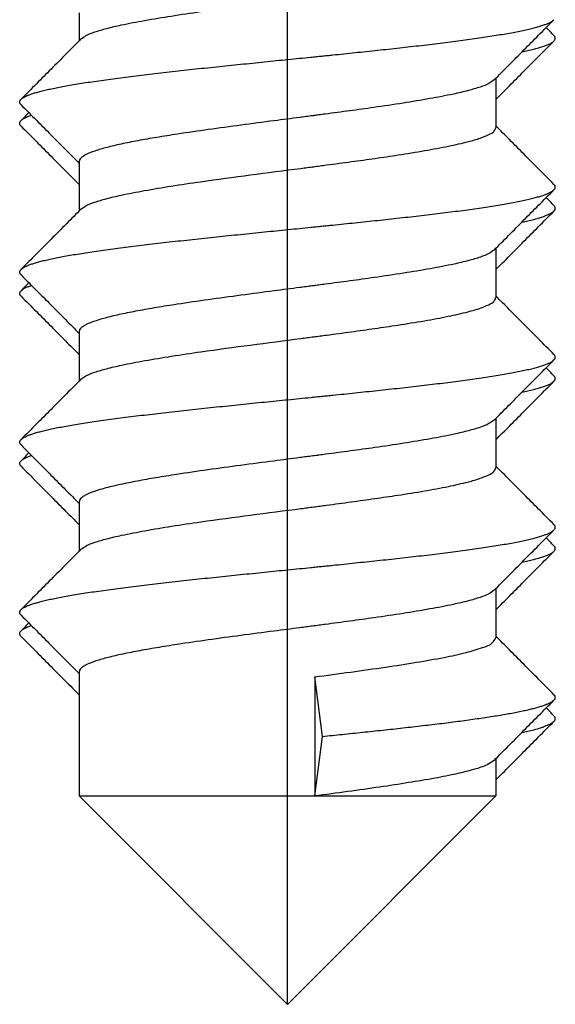
# Model space of a CAD drawing. Units: inches. Extents: x -1658 to -1272, y -1068 to -541.
# Drawn here: x -1385 to -1379, y -609 to -598 of the extents above; entities that cross this region are included whole.
import ezdxf

# ---------------------------------------------------------------- set-up
doc = ezdxf.new("R2010")
doc.units = ezdxf.units.IN
doc.linetypes.add('DOT_CENTER', pattern=[14, 12, -1, 0, -1])
doc.layers.add('1', color=7, linetype='Continuous')

# ---------------------------------------------------------------- blocks, each defined once
blk = doc.blocks.new('Blechtreibschraube-6-3x19_6__14', base_point=(-1387.851, -609.095))
at = {"color": 7, "linetype": 'Continuous'}
for p, q in [((-1384.301, -597.436), (-1384.301, -597.766)), ((-1379.401, -598.207), (-1379.401, -598.436)), ((-1379.401, -598.436), (-1379.401, -598.766)), ((-1379.401, -598.766), (-1379.401, -598.786)), ((-1384.301, -599.186), (-1384.301, -599.436)), ((-1384.301, -599.436), (-1384.301, -599.766)), ((-1379.401, -600.207), (-1379.401, -600.436)), ((-1379.401, -600.436), (-1379.401, -600.786)), ((-1384.301, -601.186), (-1384.301, -601.436)), ((-1384.301, -601.436), (-1384.301, -601.766)), ((-1379.401, -602.207), (-1379.401, -602.436)), ((-1379.401, -602.436), (-1379.401, -602.766)), ((-1379.401, -602.766), (-1379.401, -602.786)), ((-1384.301, -603.186), (-1384.301, -603.436)), ((-1384.301, -603.436), (-1384.301, -603.766)), ((-1379.401, -604.207), (-1379.401, -604.436)), ((-1379.401, -604.436), (-1379.401, -604.766)), ((-1379.401, -604.766), (-1379.401, -604.786)), ((-1384.301, -605.186), (-1384.301, -605.436)), ((-1381.531, -605.245), (-1381.531, -606.645)), ((-1381.44, -605.945), (-1381.531, -605.245)), ((-1384.301, -605.436), (-1384.301, -606.645)), ((-1381.531, -606.645), (-1381.44, -605.945)), ((-1379.401, -606.207), (-1379.401, -606.436)), ((-1379.401, -606.436), (-1379.401, -606.645)), ((-1381.851, -609.095), (-1384.301, -606.645)), ((-1384.301, -606.645), (-1381.531, -606.645)), ((-1381.851, -609.095), (-1379.401, -606.645)), ((-1381.531, -606.645), (-1379.907, -606.645)), ((-1379.907, -606.645), (-1379.401, -606.645))]:
    blk.add_line(p, q, dxfattribs=at)
for points, knots in [([(-1384.28, -597.745), (-1384.261, -597.731), (-1384.212, -597.695), (-1384.108, -597.658), (-1383.97, -597.617), (-1383.774, -597.572), (-1383.52, -597.524), (-1383.209, -597.472), (-1382.794, -597.411), (-1382.285, -597.342), (-1381.866, -597.288), (-1381.617, -597.256), (-1381.554, -597.248), (-1381.504, -597.241), (-1381.467, -597.236), (-1381.43, -597.231), (-1381.356, -597.221), (-1381.245, -597.207), (-1381.054, -597.181), (-1380.822, -597.149), (-1380.534, -597.106), (-1380.245, -597.06), (-1379.968, -597.009), (-1379.751, -596.96), (-1379.592, -596.915), (-1379.493, -596.874), (-1379.421, -596.839), (-1379.406, -596.8), (-1379.401, -596.786)], [0, 0, 0, 0, 0.071765, 0.182724, 0.326397, 0.505836, 0.784056, 1.102474, 1.451306, 2.04215, 2.643449, 2.719479, 2.795017, 2.832807, 2.870516, 2.908176, 2.945823, 3.094871, 3.242993, 3.525051, 3.796879, 4.116794, 4.402003, 4.642157, 4.786111, 4.893861, 4.968024, 5.012869, 5.012869, 5.012869, 5.012869]), ([(-1384.985, -598.454), (-1384.984, -598.453), (-1384.981, -598.451), (-1384.978, -598.447), (-1384.974, -598.444), (-1384.967, -598.44), (-1384.959, -598.434), (-1384.943, -598.425), (-1384.919, -598.413), (-1384.886, -598.4), (-1384.846, -598.386), (-1384.8, -598.372), (-1384.748, -598.358), (-1384.689, -598.343), (-1384.623, -598.329), (-1384.551, -598.314), (-1384.472, -598.299), (-1384.387, -598.284), (-1384.296, -598.269), (-1384.199, -598.254), (-1384.095, -598.239), (-1383.987, -598.223), (-1383.873, -598.208), (-1383.754, -598.193), (-1383.631, -598.177), (-1383.504, -598.162), (-1383.373, -598.147), (-1383.24, -598.131), (-1383.104, -598.116), (-1382.919, -598.096), (-1382.685, -598.071), (-1382.45, -598.047), (-1382.262, -598.028), (-1382.122, -598.013), (-1381.983, -597.999), (-1381.846, -597.986), (-1381.711, -597.972), (-1381.6, -597.961), (-1381.512, -597.952), (-1381.447, -597.945), (-1381.382, -597.939), (-1381.296, -597.93), (-1381.187, -597.919), (-1381.056, -597.905), (-1380.924, -597.891), (-1380.749, -597.873), (-1380.532, -597.849), (-1380.317, -597.825), (-1380.148, -597.805), (-1380.026, -597.79), (-1379.907, -597.775), (-1379.791, -597.76), (-1379.679, -597.744), (-1379.572, -597.729), (-1379.471, -597.714), (-1379.374, -597.698), (-1379.283, -597.683), (-1379.198, -597.668), (-1379.12, -597.652), (-1379.048, -597.637), (-1378.983, -597.622), (-1378.924, -597.607), (-1378.873, -597.592), (-1378.828, -597.577), (-1378.791, -597.563), (-1378.76, -597.548), (-1378.735, -597.534), (-1378.722, -597.523), (-1378.717, -597.518)], [0, 0, 0, 0, 0.004789, 0.009808, 0.015063, 0.020585, 0.032521, 0.045707, 0.076054, 0.112017, 0.153887, 0.201885, 0.256174, 0.316865, 0.384019, 0.457645, 0.537703, 0.624103, 0.716704, 0.815315, 0.919698, 1.029568, 1.144595, 1.264411, 1.388612, 1.516761, 1.648398, 1.78304, 1.920191, 2.059347, 2.341652, 2.625982, 2.767719, 2.90858, 3.048152, 3.186052, 3.321928, 3.45546, 3.521256, 3.586361, 3.651179, 3.716332, 3.847503, 3.979533, 4.112046, 4.244642, 4.508364, 4.767075, 4.893365, 5.016965, 5.137393, 5.254179, 5.366862, 5.475007, 5.578201, 5.676067, 5.768262, 5.854487, 5.934487, 6.00806, 6.075053, 6.135375, 6.188992, 6.235937, 6.276318, 6.310336, 6.338317, 6.360784, 6.360784, 6.360784, 6.360784]), ([(-1379.421, -598.227), (-1379.364, -598.17), (-1379.247, -598.052), (-1379.073, -597.876), (-1378.895, -597.697), (-1378.777, -597.579), (-1378.717, -597.518)], [0, 0, 0, 0, 0.2416704, 0.4997428, 0.7423378, 0.9994858, 0.9994858, 0.9994858, 0.9994858]), ([(-1384.28, -597.745), (-1384.337, -597.802), (-1384.454, -597.921), (-1384.629, -598.096), (-1384.807, -598.275), (-1384.924, -598.393), (-1384.985, -598.454)], [0, 0, 0, 0, 0.2416603, 0.4997784, 0.7423708, 0.9995569, 0.9995569, 0.9995569, 0.9995569]), ([(-1379.421, -598.227), (-1379.441, -598.241), (-1379.49, -598.278), (-1379.595, -598.314), (-1379.734, -598.356), (-1379.932, -598.401), (-1380.188, -598.45), (-1380.5, -598.501), (-1380.814, -598.548), (-1381.12, -598.59), (-1381.324, -598.617), (-1381.446, -598.633), (-1381.481, -598.638), (-1381.518, -598.643), (-1381.567, -598.649), (-1381.632, -598.658), (-1381.732, -598.671), (-1381.857, -598.687), (-1382.088, -598.717), (-1382.397, -598.757), (-1382.776, -598.809), (-1383.106, -598.857), (-1383.382, -598.901), (-1383.603, -598.939), (-1383.799, -598.978), (-1383.969, -599.017), (-1384.106, -599.057), (-1384.199, -599.092), (-1384.253, -599.122), (-1384.279, -599.143), (-1384.297, -599.163), (-1384.3, -599.179), (-1384.301, -599.186)], [0, 0, 0, 0, 0.072938, 0.183173, 0.329618, 0.509482, 0.791411, 1.111113, 1.457213, 1.744612, 2.037616, 2.075002, 2.112391, 2.143969, 2.187323, 2.262552, 2.338255, 2.489986, 2.642742, 3.036297, 3.422934, 3.791201, 4.037193, 4.262346, 4.46324, 4.636545, 4.784097, 4.892571, 4.935151, 4.967114, 4.992663, 5.014135, 5.014135, 5.014135, 5.014135]), ([(-1384.985, -598.518), (-1384.987, -598.515), (-1384.992, -598.51), (-1384.997, -598.502), (-1385, -598.494), (-1385.001, -598.486), (-1385, -598.477), (-1384.997, -598.469), (-1384.992, -598.461), (-1384.987, -598.457), (-1384.985, -598.454)], [0, 0, 0, 0, 0.01086941, 0.0204236, 0.02901156, 0.03707452, 0.04510419, 0.05356215, 0.06281243, 0.07310449, 0.07310449, 0.07310449, 0.07310449]), ([(-1384.985, -598.518), (-1384.925, -598.579), (-1384.807, -598.697), (-1384.633, -598.872), (-1384.465, -599.041), (-1384.354, -599.153), (-1384.301, -599.207)], [0, 0, 0, 0, 0.2571486, 0.499743, 0.7424287, 0.9706221, 0.9706221, 0.9706221, 0.9706221]), ([(-1384.28, -599.745), (-1384.261, -599.731), (-1384.212, -599.695), (-1384.109, -599.659), (-1383.972, -599.618), (-1383.776, -599.573), (-1383.522, -599.524), (-1383.209, -599.472), (-1382.794, -599.411), (-1382.285, -599.342), (-1381.866, -599.288), (-1381.618, -599.256), (-1381.555, -599.248), (-1381.505, -599.241), (-1381.467, -599.236), (-1381.43, -599.231), (-1381.356, -599.221), (-1381.245, -599.207), (-1381.054, -599.181), (-1380.822, -599.149), (-1380.535, -599.107), (-1380.247, -599.06), (-1379.97, -599.009), (-1379.753, -598.961), (-1379.594, -598.916), (-1379.494, -598.875), (-1379.421, -598.839), (-1379.406, -598.801), (-1379.401, -598.786)], [0, 0, 0, 0, 0.071294, 0.181362, 0.324343, 0.503006, 0.782173, 1.101994, 1.452546, 2.042268, 2.642395, 2.718728, 2.794565, 2.832529, 2.87041, 2.908186, 2.945949, 3.094877, 3.242882, 3.524476, 3.795883, 4.114641, 4.399061, 4.638909, 4.78404, 4.892732, 4.967679, 5.012854, 5.012854, 5.012854, 5.012854]), ([(-1378.717, -599.454), (-1378.777, -599.393), (-1378.895, -599.275), (-1379.069, -599.1), (-1379.237, -598.931), (-1379.347, -598.82), (-1379.401, -598.766)], [0, 0, 0, 0, 0.2571863, 0.4997785, 0.7424368, 0.9705621, 0.9705621, 0.9705621, 0.9705621]), ([(-1384.985, -600.454), (-1384.984, -600.453), (-1384.981, -600.451), (-1384.978, -600.447), (-1384.974, -600.444), (-1384.967, -600.44), (-1384.959, -600.434), (-1384.943, -600.425), (-1384.919, -600.413), (-1384.886, -600.4), (-1384.846, -600.386), (-1384.8, -600.372), (-1384.748, -600.358), (-1384.689, -600.343), (-1384.623, -600.329), (-1384.551, -600.314), (-1384.472, -600.299), (-1384.387, -600.284), (-1384.296, -600.269), (-1384.199, -600.254), (-1384.095, -600.239), (-1383.987, -600.223), (-1383.873, -600.208), (-1383.754, -600.193), (-1383.631, -600.177), (-1383.504, -600.162), (-1383.373, -600.147), (-1383.24, -600.131), (-1383.104, -600.116), (-1382.919, -600.096), (-1382.685, -600.071), (-1382.45, -600.047), (-1382.262, -600.028), (-1382.122, -600.013), (-1381.983, -599.999), (-1381.846, -599.986), (-1381.711, -599.972), (-1381.6, -599.961), (-1381.512, -599.952), (-1381.447, -599.945), (-1381.382, -599.939), (-1381.296, -599.93), (-1381.187, -599.919), (-1381.056, -599.905), (-1380.924, -599.891), (-1380.749, -599.873), (-1380.532, -599.849), (-1380.317, -599.825), (-1380.148, -599.805), (-1380.026, -599.79), (-1379.907, -599.775), (-1379.791, -599.76), (-1379.679, -599.744), (-1379.572, -599.729), (-1379.471, -599.714), (-1379.374, -599.698), (-1379.283, -599.683), (-1379.198, -599.668), (-1379.12, -599.652), (-1379.048, -599.637), (-1378.983, -599.622), (-1378.924, -599.607), (-1378.873, -599.592), (-1378.828, -599.577), (-1378.791, -599.563), (-1378.76, -599.548), (-1378.735, -599.534), (-1378.722, -599.523), (-1378.717, -599.518)], [0, 0, 0, 0, 0.004789, 0.009808, 0.015063, 0.020585, 0.032521, 0.045707, 0.076054, 0.112017, 0.153887, 0.201885, 0.256174, 0.316865, 0.384019, 0.457645, 0.537703, 0.624103, 0.716704, 0.815315, 0.919698, 1.029568, 1.144595, 1.264411, 1.388612, 1.516761, 1.648398, 1.78304, 1.920191, 2.059347, 2.341652, 2.625982, 2.767719, 2.90858, 3.048152, 3.186052, 3.321928, 3.45546, 3.521256, 3.586361, 3.651179, 3.716332, 3.847503, 3.979533, 4.112046, 4.244642, 4.508364, 4.767075, 4.893365, 5.016965, 5.137393, 5.254179, 5.366862, 5.475007, 5.578201, 5.676067, 5.768262, 5.854487, 5.934487, 6.00806, 6.075053, 6.135375, 6.188992, 6.235937, 6.276318, 6.310336, 6.338317, 6.360784, 6.360784, 6.360784, 6.360784]), ([(-1379.421, -600.227), (-1379.364, -600.17), (-1379.247, -600.052), (-1379.073, -599.876), (-1378.895, -599.697), (-1378.777, -599.579), (-1378.717, -599.518)], [0, 0, 0, 0, 0.2416704, 0.4997428, 0.742338, 0.9994858, 0.9994858, 0.9994858, 0.9994858]), ([(-1378.717, -599.518), (-1378.714, -599.515), (-1378.71, -599.51), (-1378.704, -599.502), (-1378.701, -599.494), (-1378.701, -599.486), (-1378.702, -599.477), (-1378.705, -599.469), (-1378.71, -599.461), (-1378.714, -599.457), (-1378.717, -599.454)], [0, 0, 0, 0, 0.01086941, 0.0204236, 0.02901156, 0.03707452, 0.04510419, 0.05356215, 0.06281243, 0.07310449, 0.07310449, 0.07310449, 0.07310449]), ([(-1384.28, -599.745), (-1384.337, -599.802), (-1384.454, -599.921), (-1384.629, -600.096), (-1384.807, -600.275), (-1384.924, -600.393), (-1384.985, -600.454)], [0, 0, 0, 0, 0.2416603, 0.4997784, 0.7423713, 0.9995569, 0.9995569, 0.9995569, 0.9995569]), ([(-1379.421, -600.227), (-1379.441, -600.241), (-1379.489, -600.277), (-1379.593, -600.314), (-1379.73, -600.355), (-1379.926, -600.4), (-1380.182, -600.449), (-1380.495, -600.501), (-1380.811, -600.547), (-1381.118, -600.59), (-1381.322, -600.617), (-1381.444, -600.633), (-1381.481, -600.638), (-1381.518, -600.643), (-1381.568, -600.649), (-1381.632, -600.658), (-1381.732, -600.671), (-1381.857, -600.687), (-1382.088, -600.717), (-1382.397, -600.757), (-1382.777, -600.809), (-1383.108, -600.857), (-1383.385, -600.901), (-1383.605, -600.94), (-1383.8, -600.978), (-1383.969, -601.017), (-1384.107, -601.057), (-1384.199, -601.092), (-1384.253, -601.122), (-1384.279, -601.143), (-1384.297, -601.163), (-1384.3, -601.179), (-1384.301, -601.186)], [0, 0, 0, 0, 0.072158, 0.180946, 0.325292, 0.502582, 0.785298, 1.106505, 1.454612, 1.742331, 2.035706, 2.073408, 2.111105, 2.146373, 2.186764, 2.26236, 2.338433, 2.489839, 2.642266, 3.036918, 3.424598, 3.793756, 4.039321, 4.264043, 4.464521, 4.637442, 4.784383, 4.89249, 4.935147, 4.967137, 4.992677, 5.014142, 5.014142, 5.014142, 5.014142]), ([(-1384.985, -600.518), (-1384.987, -600.515), (-1384.992, -600.51), (-1384.997, -600.502), (-1385, -600.494), (-1385.001, -600.486), (-1385, -600.477), (-1384.997, -600.469), (-1384.992, -600.461), (-1384.987, -600.457), (-1384.985, -600.454)], [0, 0, 0, 0, 0.01086941, 0.0204236, 0.02901156, 0.03707452, 0.04510419, 0.05356215, 0.06281243, 0.07310449, 0.07310449, 0.07310449, 0.07310449]), ([(-1384.985, -600.518), (-1384.925, -600.579), (-1384.807, -600.697), (-1384.633, -600.872), (-1384.465, -601.041), (-1384.354, -601.153), (-1384.301, -601.207)], [0, 0, 0, 0, 0.257148, 0.499743, 0.7424287, 0.9706221, 0.9706221, 0.9706221, 0.9706221]), ([(-1384.28, -601.745), (-1384.261, -601.731), (-1384.212, -601.695), (-1384.108, -601.658), (-1383.969, -601.617), (-1383.772, -601.572), (-1383.517, -601.523), (-1383.205, -601.472), (-1382.79, -601.41), (-1382.283, -601.342), (-1381.865, -601.288), (-1381.617, -601.256), (-1381.555, -601.248), (-1381.505, -601.241), (-1381.467, -601.236), (-1381.43, -601.231), (-1381.356, -601.222), (-1381.247, -601.207), (-1381.057, -601.181), (-1380.826, -601.149), (-1380.539, -601.107), (-1380.251, -601.061), (-1379.974, -601.01), (-1379.756, -600.961), (-1379.595, -600.916), (-1379.495, -600.875), (-1379.421, -600.839), (-1379.406, -600.801), (-1379.401, -600.786)], [0, 0, 0, 0, 0.071704, 0.182546, 0.327074, 0.50775, 0.787126, 1.106801, 1.456899, 2.044726, 2.642735, 2.718951, 2.794673, 2.83249, 2.870226, 2.907799, 2.945359, 3.092948, 3.239639, 3.520743, 3.791765, 4.110847, 4.395744, 4.636209, 4.782654, 4.892272, 4.967534, 5.012842, 5.012842, 5.012842, 5.012842]), ([(-1378.717, -601.454), (-1378.777, -601.393), (-1378.895, -601.275), (-1379.069, -601.1), (-1379.237, -600.931), (-1379.347, -600.82), (-1379.401, -600.766)], [0, 0, 0, 0, 0.2571855, 0.4997785, 0.7424367, 0.9705621, 0.9705621, 0.9705621, 0.9705621]), ([(-1378.717, -601.518), (-1378.714, -601.515), (-1378.71, -601.51), (-1378.704, -601.502), (-1378.701, -601.494), (-1378.701, -601.486), (-1378.702, -601.477), (-1378.705, -601.469), (-1378.71, -601.461), (-1378.714, -601.457), (-1378.717, -601.454)], [0, 0, 0, 0, 0.01086941, 0.0204236, 0.02901156, 0.03707452, 0.04510419, 0.05356215, 0.06281243, 0.07310449, 0.07310449, 0.07310449, 0.07310449]), ([(-1384.985, -602.454), (-1384.984, -602.453), (-1384.981, -602.451), (-1384.978, -602.447), (-1384.974, -602.444), (-1384.967, -602.44), (-1384.959, -602.434), (-1384.943, -602.425), (-1384.919, -602.413), (-1384.886, -602.4), (-1384.846, -602.386), (-1384.8, -602.372), (-1384.748, -602.358), (-1384.689, -602.343), (-1384.623, -602.329), (-1384.551, -602.314), (-1384.472, -602.299), (-1384.387, -602.284), (-1384.296, -602.269), (-1384.199, -602.254), (-1384.095, -602.239), (-1383.987, -602.223), (-1383.873, -602.208), (-1383.754, -602.193), (-1383.631, -602.177), (-1383.504, -602.162), (-1383.373, -602.147), (-1383.24, -602.131), (-1383.104, -602.116), (-1382.919, -602.096), (-1382.685, -602.071), (-1382.45, -602.047), (-1382.262, -602.028), (-1382.122, -602.013), (-1381.983, -601.999), (-1381.846, -601.986), (-1381.711, -601.972), (-1381.6, -601.961), (-1381.512, -601.952), (-1381.447, -601.945), (-1381.382, -601.939), (-1381.296, -601.93), (-1381.187, -601.919), (-1381.056, -601.905), (-1380.924, -601.891), (-1380.749, -601.873), (-1380.532, -601.849), (-1380.317, -601.825), (-1380.148, -601.805), (-1380.026, -601.79), (-1379.907, -601.775), (-1379.791, -601.76), (-1379.679, -601.744), (-1379.572, -601.729), (-1379.471, -601.714), (-1379.374, -601.698), (-1379.283, -601.683), (-1379.198, -601.668), (-1379.12, -601.652), (-1379.048, -601.637), (-1378.983, -601.622), (-1378.924, -601.607), (-1378.873, -601.592), (-1378.828, -601.577), (-1378.791, -601.563), (-1378.76, -601.548), (-1378.735, -601.534), (-1378.722, -601.523), (-1378.717, -601.518)], [0, 0, 0, 0, 0.004789, 0.009808, 0.015063, 0.020585, 0.032521, 0.045707, 0.076054, 0.112017, 0.153887, 0.201885, 0.256174, 0.316865, 0.384019, 0.457645, 0.537703, 0.624103, 0.716704, 0.815315, 0.919698, 1.029568, 1.144595, 1.264411, 1.388612, 1.516761, 1.648398, 1.78304, 1.920191, 2.059347, 2.341652, 2.625982, 2.767719, 2.90858, 3.048152, 3.186052, 3.321928, 3.45546, 3.521256, 3.586361, 3.651179, 3.716332, 3.847503, 3.979533, 4.112046, 4.244642, 4.508364, 4.767075, 4.893365, 5.016965, 5.137393, 5.254179, 5.366862, 5.475007, 5.578201, 5.676067, 5.768262, 5.854487, 5.934487, 6.00806, 6.075053, 6.135375, 6.188992, 6.235937, 6.276318, 6.310336, 6.338317, 6.360784, 6.360784, 6.360784, 6.360784]), ([(-1379.421, -602.227), (-1379.364, -602.17), (-1379.247, -602.052), (-1379.073, -601.876), (-1378.895, -601.697), (-1378.777, -601.579), (-1378.717, -601.518)], [0, 0, 0, 0, 0.2416704, 0.4997428, 0.7423375, 0.9994858, 0.9994858, 0.9994858, 0.9994858]), ([(-1384.28, -601.745), (-1384.337, -601.802), (-1384.454, -601.921), (-1384.629, -602.096), (-1384.807, -602.275), (-1384.924, -602.393), (-1384.985, -602.454)], [0, 0, 0, 0, 0.2416603, 0.4997784, 0.7423717, 0.9995569, 0.9995569, 0.9995569, 0.9995569]), ([(-1379.421, -602.227), (-1379.441, -602.241), (-1379.49, -602.277), (-1379.593, -602.314), (-1379.73, -602.355), (-1379.926, -602.4), (-1380.18, -602.449), (-1380.491, -602.5), (-1380.805, -602.547), (-1381.112, -602.589), (-1381.317, -602.616), (-1381.44, -602.633), (-1381.478, -602.638), (-1381.516, -602.643), (-1381.567, -602.649), (-1381.629, -602.657), (-1381.73, -602.67), (-1381.857, -602.687), (-1382.089, -602.717), (-1382.4, -602.758), (-1382.782, -602.809), (-1383.114, -602.858), (-1383.391, -602.902), (-1383.611, -602.941), (-1383.806, -602.98), (-1383.974, -603.019), (-1384.11, -603.058), (-1384.201, -603.093), (-1384.254, -603.123), (-1384.28, -603.143), (-1384.297, -603.163), (-1384.3, -603.179), (-1384.301, -603.186)], [0, 0, 0, 0, 0.072411, 0.181669, 0.325878, 0.50288, 0.783667, 1.102502, 1.448019, 1.736645, 2.031061, 2.069001, 2.106951, 2.148417, 2.183232, 2.25963, 2.336518, 2.489187, 2.642898, 3.03955, 3.429088, 3.799777, 4.045565, 4.270251, 4.470429, 4.64279, 4.787495, 4.89397, 4.936149, 4.967423, 4.992794, 5.014145, 5.014145, 5.014145, 5.014145]), ([(-1384.985, -602.518), (-1384.987, -602.515), (-1384.992, -602.51), (-1384.997, -602.502), (-1385, -602.494), (-1385.001, -602.486), (-1385, -602.477), (-1384.997, -602.469), (-1384.992, -602.461), (-1384.987, -602.457), (-1384.985, -602.454)], [0, 0, 0, 0, 0.01086941, 0.0204236, 0.02901156, 0.03707452, 0.04510419, 0.05356215, 0.06281243, 0.07310449, 0.07310449, 0.07310449, 0.07310449]), ([(-1384.985, -602.518), (-1384.925, -602.579), (-1384.807, -602.697), (-1384.633, -602.872), (-1384.465, -603.041), (-1384.354, -603.153), (-1384.301, -603.207)], [0, 0, 0, 0, 0.2571481, 0.499743, 0.7424287, 0.9706221, 0.9706221, 0.9706221, 0.9706221]), ([(-1384.28, -603.745), (-1384.261, -603.731), (-1384.211, -603.694), (-1384.107, -603.658), (-1383.967, -603.617), (-1383.77, -603.572), (-1383.515, -603.523), (-1383.204, -603.471), (-1382.79, -603.41), (-1382.283, -603.342), (-1381.865, -603.288), (-1381.617, -603.256), (-1381.555, -603.248), (-1381.505, -603.241), (-1381.467, -603.236), (-1381.43, -603.231), (-1381.357, -603.222), (-1381.247, -603.207), (-1381.057, -603.181), (-1380.826, -603.149), (-1380.538, -603.107), (-1380.25, -603.061), (-1379.972, -603.01), (-1379.754, -602.961), (-1379.593, -602.916), (-1379.494, -602.875), (-1379.421, -602.839), (-1379.406, -602.801), (-1379.401, -602.786)], [0, 0, 0, 0, 0.072108, 0.183719, 0.328803, 0.510088, 0.788886, 1.107657, 1.456615, 2.044827, 2.643227, 2.719323, 2.794925, 2.832596, 2.870187, 2.90756, 2.944922, 3.092401, 3.238985, 3.520511, 3.79193, 4.112155, 4.397881, 4.638751, 4.784346, 4.893253, 4.967833, 5.012855, 5.012855, 5.012855, 5.012855]), ([(-1378.717, -603.454), (-1378.777, -603.393), (-1378.895, -603.275), (-1379.069, -603.1), (-1379.237, -602.931), (-1379.347, -602.82), (-1379.401, -602.766)], [0, 0, 0, 0, 0.2571854, 0.4997785, 0.7424368, 0.9705621, 0.9705621, 0.9705621, 0.9705621]), ([(-1378.717, -603.518), (-1378.714, -603.515), (-1378.71, -603.51), (-1378.704, -603.502), (-1378.701, -603.494), (-1378.701, -603.486), (-1378.702, -603.477), (-1378.705, -603.469), (-1378.71, -603.461), (-1378.714, -603.457), (-1378.717, -603.454)], [0, 0, 0, 0, 0.01086941, 0.0204236, 0.02901156, 0.03707452, 0.04510419, 0.05356215, 0.06281243, 0.07310449, 0.07310449, 0.07310449, 0.07310449]), ([(-1384.985, -604.454), (-1384.984, -604.453), (-1384.981, -604.451), (-1384.978, -604.447), (-1384.974, -604.444), (-1384.967, -604.44), (-1384.959, -604.434), (-1384.943, -604.425), (-1384.919, -604.413), (-1384.886, -604.4), (-1384.846, -604.386), (-1384.8, -604.372), (-1384.748, -604.358), (-1384.689, -604.343), (-1384.623, -604.329), (-1384.551, -604.314), (-1384.472, -604.299), (-1384.387, -604.284), (-1384.296, -604.269), (-1384.199, -604.254), (-1384.095, -604.239), (-1383.987, -604.223), (-1383.873, -604.208), (-1383.754, -604.193), (-1383.631, -604.177), (-1383.504, -604.162), (-1383.373, -604.147), (-1383.24, -604.131), (-1383.104, -604.116), (-1382.919, -604.096), (-1382.685, -604.071), (-1382.45, -604.047), (-1382.262, -604.028), (-1382.122, -604.013), (-1381.983, -603.999), (-1381.846, -603.986), (-1381.711, -603.972), (-1381.6, -603.961), (-1381.512, -603.952), (-1381.447, -603.945), (-1381.382, -603.939), (-1381.296, -603.93), (-1381.187, -603.919), (-1381.056, -603.905), (-1380.924, -603.891), (-1380.749, -603.873), (-1380.532, -603.849), (-1380.317, -603.825), (-1380.148, -603.805), (-1380.026, -603.79), (-1379.907, -603.775), (-1379.791, -603.76), (-1379.679, -603.744), (-1379.572, -603.729), (-1379.471, -603.714), (-1379.374, -603.698), (-1379.283, -603.683), (-1379.198, -603.668), (-1379.12, -603.652), (-1379.048, -603.637), (-1378.983, -603.622), (-1378.924, -603.607), (-1378.873, -603.592), (-1378.828, -603.577), (-1378.791, -603.563), (-1378.76, -603.548), (-1378.735, -603.534), (-1378.722, -603.523), (-1378.717, -603.518)], [0, 0, 0, 0, 0.004789, 0.009808, 0.015063, 0.020585, 0.032521, 0.045707, 0.076054, 0.112017, 0.153887, 0.201885, 0.256174, 0.316865, 0.384019, 0.457645, 0.537703, 0.624103, 0.716704, 0.815315, 0.919698, 1.029568, 1.144595, 1.264411, 1.388612, 1.516761, 1.648398, 1.78304, 1.920191, 2.059347, 2.341652, 2.625982, 2.767719, 2.90858, 3.048152, 3.186052, 3.321928, 3.45546, 3.521256, 3.586361, 3.651179, 3.716332, 3.847503, 3.979533, 4.112046, 4.244642, 4.508364, 4.767075, 4.893365, 5.016965, 5.137393, 5.254179, 5.366862, 5.475007, 5.578201, 5.676067, 5.768262, 5.854487, 5.934487, 6.00806, 6.075053, 6.135375, 6.188992, 6.235937, 6.276318, 6.310336, 6.338317, 6.360784, 6.360784, 6.360784, 6.360784]), ([(-1379.421, -604.227), (-1379.364, -604.17), (-1379.247, -604.052), (-1379.073, -603.876), (-1378.895, -603.697), (-1378.777, -603.579), (-1378.717, -603.518)], [0, 0, 0, 0, 0.2416704, 0.4997428, 0.7423381, 0.9994858, 0.9994858, 0.9994858, 0.9994858]), ([(-1384.28, -603.745), (-1384.337, -603.802), (-1384.454, -603.921), (-1384.629, -604.096), (-1384.807, -604.275), (-1384.924, -604.393), (-1384.985, -604.454)], [0, 0, 0, 0, 0.2416603, 0.4997784, 0.7423716, 0.9995569, 0.9995569, 0.9995569, 0.9995569]), ([(-1379.421, -604.227), (-1379.441, -604.242), (-1379.49, -604.278), (-1379.595, -604.315), (-1379.734, -604.356), (-1379.932, -604.401), (-1380.187, -604.45), (-1380.498, -604.501), (-1380.812, -604.548), (-1381.118, -604.59), (-1381.322, -604.617), (-1381.443, -604.633), (-1381.48, -604.638), (-1381.518, -604.643), (-1381.568, -604.649), (-1381.631, -604.658), (-1381.731, -604.671), (-1381.857, -604.687), (-1382.089, -604.717), (-1382.398, -604.757), (-1382.777, -604.809), (-1383.108, -604.857), (-1383.386, -604.901), (-1383.607, -604.94), (-1383.804, -604.979), (-1383.973, -605.018), (-1384.109, -605.058), (-1384.201, -605.093), (-1384.254, -605.123), (-1384.28, -605.143), (-1384.297, -605.163), (-1384.3, -605.179), (-1384.301, -605.186)], [0, 0, 0, 0, 0.073098, 0.183629, 0.329858, 0.509362, 0.790719, 1.109736, 1.4551, 1.742245, 2.035025, 2.072546, 2.110077, 2.147551, 2.185621, 2.261453, 2.337766, 2.489994, 2.643253, 3.03732, 3.424422, 3.793062, 4.040496, 4.266729, 4.468288, 4.641799, 4.787239, 4.894143, 4.936133, 4.967355, 4.992762, 5.014138, 5.014138, 5.014138, 5.014138]), ([(-1384.985, -604.518), (-1384.987, -604.515), (-1384.992, -604.51), (-1384.997, -604.502), (-1385, -604.494), (-1385.001, -604.486), (-1385, -604.477), (-1384.997, -604.469), (-1384.992, -604.461), (-1384.987, -604.457), (-1384.985, -604.454)], [0, 0, 0, 0, 0.01086941, 0.0204236, 0.02901156, 0.03707452, 0.04510419, 0.05356215, 0.06281243, 0.07310449, 0.07310449, 0.07310449, 0.07310449]), ([(-1384.985, -604.518), (-1384.925, -604.579), (-1384.807, -604.697), (-1384.633, -604.872), (-1384.465, -605.041), (-1384.354, -605.153), (-1384.301, -605.207)], [0, 0, 0, 0, 0.2571483, 0.499743, 0.7424287, 0.9706221, 0.9706221, 0.9706221, 0.9706221]), ([(-1381.531, -605.245), (-1381.39, -605.226), (-1381.111, -605.189), (-1380.712, -605.133), (-1380.345, -605.077), (-1380.031, -605.021), (-1379.769, -604.967), (-1379.583, -604.908), (-1379.446, -604.866), (-1379.412, -604.806), (-1379.401, -604.786)], [0, 0, 0, 0, 0.42755, 0.84271, 1.210289, 1.539623, 1.803637, 2.00529, 2.137768, 2.205515, 2.205515, 2.205515, 2.205515]), ([(-1378.717, -605.454), (-1378.777, -605.393), (-1378.895, -605.275), (-1379.069, -605.1), (-1379.237, -604.931), (-1379.347, -604.82), (-1379.401, -604.766)], [0, 0, 0, 0, 0.257186, 0.4997785, 0.7424367, 0.9705621, 0.9705621, 0.9705621, 0.9705621]), ([(-1381.44, -605.945), (-1381.361, -605.937), (-1381.204, -605.92), (-1380.967, -605.896), (-1380.729, -605.871), (-1380.494, -605.845), (-1380.263, -605.818), (-1380.074, -605.796), (-1379.928, -605.778), (-1379.823, -605.764), (-1379.721, -605.75), (-1379.622, -605.736), (-1379.527, -605.722), (-1379.437, -605.708), (-1379.351, -605.695), (-1379.27, -605.681), (-1379.194, -605.667), (-1379.123, -605.653), (-1379.057, -605.639), (-1378.997, -605.625), (-1378.943, -605.612), (-1378.894, -605.598), (-1378.85, -605.585), (-1378.813, -605.571), (-1378.781, -605.558), (-1378.754, -605.545), (-1378.733, -605.532), (-1378.722, -605.522), (-1378.717, -605.518)], [0, 0, 0, 0, 0.236129, 0.475208, 0.714982, 0.952926, 1.186328, 1.412352, 1.521704, 1.628145, 1.731334, 1.830943, 1.926656, 2.018183, 2.105251, 2.187617, 2.265065, 2.337411, 2.404504, 2.466229, 2.522508, 2.573305, 2.618623, 2.658517, 2.693093, 2.722525, 2.747084, 2.767183, 2.767183, 2.767183, 2.767183]), ([(-1379.421, -606.227), (-1379.364, -606.17), (-1379.247, -606.052), (-1379.073, -605.876), (-1378.895, -605.697), (-1378.777, -605.579), (-1378.717, -605.518)], [0, 0, 0, 0, 0.2416704, 0.4997428, 0.7423382, 0.9994858, 0.9994858, 0.9994858, 0.9994858]), ([(-1378.717, -605.518), (-1378.714, -605.515), (-1378.71, -605.51), (-1378.704, -605.502), (-1378.701, -605.494), (-1378.701, -605.486), (-1378.702, -605.477), (-1378.705, -605.469), (-1378.71, -605.461), (-1378.714, -605.457), (-1378.717, -605.454)], [0, 0, 0, 0, 0.01086941, 0.0204236, 0.02901156, 0.03707452, 0.04510419, 0.05356215, 0.06281243, 0.07310449, 0.07310449, 0.07310449, 0.07310449]), ([(-1379.421, -606.227), (-1379.448, -606.245), (-1379.519, -606.293), (-1379.67, -606.337), (-1379.874, -606.39), (-1380.133, -606.44), (-1380.435, -606.491), (-1380.778, -606.543), (-1381.146, -606.594), (-1381.402, -606.628), (-1381.531, -606.645)], [0, 0, 0, 0, 0.097461, 0.254444, 0.468826, 0.730649, 1.045001, 1.388278, 1.769971, 2.160963, 2.160963, 2.160963, 2.160963])]:
    blk.add_open_spline(points, degree=3, knots=knots, dxfattribs=at)
at = {"layer": '1', "color": 2, "linetype": 'DOT_CENTER'}
blk.add_line((-1381.851, -609.095), (-1381.851, -590.207), dxfattribs=at)
blk = doc.blocks.new('Blechtreibschraube-6-3x19_7__15', base_point=(-1387.851, -609.095))
at = {"color": 7, "linetype": 'Continuous'}
for p, q in [((-1384.301, -597.436), (-1384.301, -597.766)), ((-1379.401, -598.436), (-1379.401, -598.766)), ((-1379.401, -598.766), (-1379.401, -598.786)), ((-1384.301, -599.436), (-1384.301, -599.766)), ((-1379.401, -600.436), (-1379.401, -600.786)), ((-1384.301, -601.436), (-1384.301, -601.766)), ((-1379.401, -602.436), (-1379.401, -602.766)), ((-1379.401, -602.766), (-1379.401, -602.786)), ((-1384.301, -603.436), (-1384.301, -603.766)), ((-1379.401, -604.436), (-1379.401, -604.766)), ((-1379.401, -604.766), (-1379.401, -604.786)), ((-1384.301, -605.436), (-1384.301, -606.645)), ((-1379.401, -606.436), (-1379.401, -606.645)), ((-1381.851, -609.095), (-1384.301, -606.645)), ((-1384.301, -606.645), (-1381.531, -606.645)), ((-1381.851, -609.095), (-1379.401, -606.645)), ((-1381.531, -606.645), (-1379.907, -606.645)), ((-1379.907, -606.645), (-1379.401, -606.645))]:
    blk.add_line(p, q, dxfattribs=at)
for points, knots in [([(-1378.717, -597.704), (-1378.732, -597.688), (-1378.763, -597.657), (-1378.794, -597.626), (-1378.809, -597.611)], [0, 0, 0, 0, 0.0660146, 0.1310809, 0.1310809, 0.1310809, 0.1310809]), ([(-1379.401, -598.457), (-1379.347, -598.403), (-1379.237, -598.292), (-1379.069, -598.123), (-1378.895, -597.947), (-1378.777, -597.829), (-1378.717, -597.769)], [0, 0, 0, 0, 0.2281304, 0.4706862, 0.7133136, 0.9704517, 0.9704517, 0.9704517, 0.9704517]), ([(-1379.093, -597.897), (-1379.07, -597.892), (-1379.025, -597.882), (-1378.96, -597.867), (-1378.902, -597.851), (-1378.858, -597.838), (-1378.826, -597.826), (-1378.804, -597.818), (-1378.785, -597.81), (-1378.767, -597.802), (-1378.752, -597.794), (-1378.738, -597.786), (-1378.726, -597.777), (-1378.72, -597.771), (-1378.717, -597.769)], [0, 0, 0, 0, 0.0719735, 0.1384392, 0.1989434, 0.2530774, 0.2776469, 0.3005029, 0.3216192, 0.3409797, 0.3585823, 0.3744435, 0.3886065, 0.4011532, 0.4011532, 0.4011532, 0.4011532]), ([(-1378.717, -597.769), (-1378.714, -597.766), (-1378.71, -597.761), (-1378.705, -597.753), (-1378.702, -597.745), (-1378.7, -597.736), (-1378.702, -597.728), (-1378.705, -597.72), (-1378.71, -597.712), (-1378.714, -597.707), (-1378.717, -597.704)], [0, 0, 0, 0, 0.01060495, 0.02005662, 0.02864454, 0.03676591, 0.0448976, 0.05352175, 0.06304912, 0.07378705, 0.07378705, 0.07378705, 0.07378705]), ([(-1384.892, -598.611), (-1384.908, -598.626), (-1384.938, -598.657), (-1384.969, -598.688), (-1384.985, -598.704)], [0, 0, 0, 0, 0.0650663, 0.1310809, 0.1310809, 0.1310809, 0.1310809]), ([(-1384.985, -598.769), (-1384.987, -598.766), (-1384.992, -598.761), (-1384.997, -598.753), (-1385, -598.745), (-1385.001, -598.736), (-1385, -598.728), (-1384.997, -598.72), (-1384.992, -598.712), (-1384.987, -598.707), (-1384.985, -598.704)], [0, 0, 0, 0, 0.01060495, 0.02005662, 0.02864454, 0.03676591, 0.0448976, 0.05352175, 0.06304912, 0.07378705, 0.07378705, 0.07378705, 0.07378705]), ([(-1384.985, -598.704), (-1384.982, -598.701), (-1384.976, -598.696), (-1384.965, -598.688), (-1384.952, -598.68), (-1384.938, -598.672), (-1384.922, -598.664), (-1384.903, -598.657), (-1384.884, -598.649), (-1384.87, -598.644), (-1384.862, -598.641)], [0, 0, 0, 0, 0.0117812, 0.0250344, 0.039846, 0.0562712, 0.0743433, 0.0940794, 0.1154845, 0.138554, 0.138554, 0.138554, 0.138554]), ([(-1384.985, -598.769), (-1384.924, -598.829), (-1384.807, -598.947), (-1384.632, -599.123), (-1384.465, -599.292), (-1384.354, -599.403), (-1384.301, -599.457)], [0, 0, 0, 0, 0.2571376, 0.4997654, 0.7423214, 0.9704517, 0.9704517, 0.9704517, 0.9704517]), ([(-1378.717, -599.704), (-1378.732, -599.688), (-1378.763, -599.657), (-1378.794, -599.626), (-1378.809, -599.611)], [0, 0, 0, 0, 0.0660146, 0.1310809, 0.1310809, 0.1310809, 0.1310809]), ([(-1379.401, -600.457), (-1379.347, -600.403), (-1379.237, -600.292), (-1379.069, -600.123), (-1378.895, -599.947), (-1378.777, -599.829), (-1378.717, -599.769)], [0, 0, 0, 0, 0.2281304, 0.4706862, 0.7133144, 0.9704517, 0.9704517, 0.9704517, 0.9704517]), ([(-1379.093, -599.897), (-1379.07, -599.892), (-1379.025, -599.882), (-1378.96, -599.867), (-1378.902, -599.851), (-1378.858, -599.838), (-1378.826, -599.826), (-1378.804, -599.818), (-1378.785, -599.81), (-1378.767, -599.802), (-1378.752, -599.794), (-1378.738, -599.786), (-1378.726, -599.777), (-1378.72, -599.771), (-1378.717, -599.769)], [0, 0, 0, 0, 0.0719735, 0.1384392, 0.1989434, 0.2530774, 0.2776469, 0.3005029, 0.3216192, 0.3409797, 0.3585823, 0.3744435, 0.3886065, 0.4011532, 0.4011532, 0.4011532, 0.4011532]), ([(-1378.717, -599.769), (-1378.714, -599.766), (-1378.71, -599.761), (-1378.705, -599.753), (-1378.702, -599.745), (-1378.7, -599.736), (-1378.702, -599.728), (-1378.705, -599.72), (-1378.71, -599.712), (-1378.714, -599.707), (-1378.717, -599.704)], [0, 0, 0, 0, 0.01060495, 0.02005662, 0.02864454, 0.03676591, 0.0448976, 0.05352175, 0.06304912, 0.07378705, 0.07378705, 0.07378705, 0.07378705]), ([(-1384.985, -600.769), (-1384.987, -600.766), (-1384.992, -600.761), (-1384.997, -600.753), (-1385, -600.745), (-1385.001, -600.736), (-1385, -600.728), (-1384.997, -600.72), (-1384.992, -600.712), (-1384.987, -600.707), (-1384.985, -600.704)], [0, 0, 0, 0, 0.01060495, 0.02005662, 0.02864454, 0.03676591, 0.0448976, 0.05352175, 0.06304912, 0.07378705, 0.07378705, 0.07378705, 0.07378705]), ([(-1384.892, -600.611), (-1384.908, -600.626), (-1384.938, -600.657), (-1384.969, -600.688), (-1384.985, -600.704)], [0, 0, 0, 0, 0.0650663, 0.1310809, 0.1310809, 0.1310809, 0.1310809]), ([(-1384.985, -600.704), (-1384.982, -600.701), (-1384.976, -600.696), (-1384.965, -600.688), (-1384.952, -600.68), (-1384.938, -600.672), (-1384.922, -600.664), (-1384.903, -600.657), (-1384.884, -600.649), (-1384.87, -600.644), (-1384.862, -600.641)], [0, 0, 0, 0, 0.0117812, 0.0250344, 0.039846, 0.0562712, 0.0743433, 0.0940794, 0.1154845, 0.138554, 0.138554, 0.138554, 0.138554]), ([(-1384.985, -600.769), (-1384.924, -600.829), (-1384.807, -600.947), (-1384.632, -601.123), (-1384.465, -601.292), (-1384.354, -601.403), (-1384.301, -601.457)], [0, 0, 0, 0, 0.2571373, 0.4997654, 0.7423213, 0.9704517, 0.9704517, 0.9704517, 0.9704517]), ([(-1378.717, -601.704), (-1378.732, -601.688), (-1378.763, -601.657), (-1378.794, -601.626), (-1378.809, -601.611)], [0, 0, 0, 0, 0.0660145, 0.1310809, 0.1310809, 0.1310809, 0.1310809]), ([(-1378.717, -601.769), (-1378.714, -601.766), (-1378.71, -601.761), (-1378.705, -601.753), (-1378.702, -601.745), (-1378.7, -601.736), (-1378.702, -601.728), (-1378.705, -601.72), (-1378.71, -601.712), (-1378.714, -601.707), (-1378.717, -601.704)], [0, 0, 0, 0, 0.01060495, 0.02005662, 0.02864454, 0.03676591, 0.0448976, 0.05352175, 0.06304912, 0.07378705, 0.07378705, 0.07378705, 0.07378705]), ([(-1379.401, -602.457), (-1379.347, -602.403), (-1379.237, -602.292), (-1379.069, -602.123), (-1378.895, -601.947), (-1378.777, -601.829), (-1378.717, -601.769)], [0, 0, 0, 0, 0.2281304, 0.4706862, 0.7133136, 0.9704517, 0.9704517, 0.9704517, 0.9704517]), ([(-1379.093, -601.897), (-1379.07, -601.892), (-1379.025, -601.882), (-1378.96, -601.867), (-1378.902, -601.851), (-1378.858, -601.838), (-1378.826, -601.826), (-1378.804, -601.818), (-1378.785, -601.81), (-1378.767, -601.802), (-1378.752, -601.794), (-1378.738, -601.786), (-1378.726, -601.777), (-1378.72, -601.771), (-1378.717, -601.769)], [0, 0, 0, 0, 0.0719735, 0.1384392, 0.1989434, 0.2530774, 0.2776469, 0.3005029, 0.3216192, 0.3409797, 0.3585823, 0.3744435, 0.3886065, 0.4011532, 0.4011532, 0.4011532, 0.4011532]), ([(-1384.892, -602.611), (-1384.908, -602.626), (-1384.938, -602.657), (-1384.969, -602.688), (-1384.985, -602.704)], [0, 0, 0, 0, 0.0650663, 0.1310809, 0.1310809, 0.1310809, 0.1310809]), ([(-1384.985, -602.704), (-1384.982, -602.701), (-1384.976, -602.696), (-1384.965, -602.688), (-1384.952, -602.68), (-1384.938, -602.672), (-1384.922, -602.664), (-1384.903, -602.657), (-1384.884, -602.649), (-1384.87, -602.644), (-1384.862, -602.641)], [0, 0, 0, 0, 0.0117812, 0.0250344, 0.039846, 0.0562712, 0.0743433, 0.0940794, 0.1154845, 0.138554, 0.138554, 0.138554, 0.138554]), ([(-1384.985, -602.769), (-1384.987, -602.766), (-1384.992, -602.761), (-1384.997, -602.753), (-1385, -602.745), (-1385.001, -602.736), (-1385, -602.728), (-1384.997, -602.72), (-1384.992, -602.712), (-1384.987, -602.707), (-1384.985, -602.704)], [0, 0, 0, 0, 0.01060495, 0.02005662, 0.02864454, 0.03676591, 0.0448976, 0.05352175, 0.06304912, 0.07378705, 0.07378705, 0.07378705, 0.07378705]), ([(-1384.985, -602.769), (-1384.924, -602.829), (-1384.807, -602.947), (-1384.632, -603.123), (-1384.465, -603.292), (-1384.354, -603.403), (-1384.301, -603.457)], [0, 0, 0, 0, 0.2571383, 0.4997654, 0.7423213, 0.9704517, 0.9704517, 0.9704517, 0.9704517]), ([(-1378.717, -603.704), (-1378.732, -603.688), (-1378.763, -603.657), (-1378.794, -603.626), (-1378.809, -603.611)], [0, 0, 0, 0, 0.0660146, 0.1310809, 0.1310809, 0.1310809, 0.1310809]), ([(-1378.717, -603.769), (-1378.714, -603.766), (-1378.71, -603.761), (-1378.705, -603.753), (-1378.702, -603.745), (-1378.7, -603.736), (-1378.702, -603.728), (-1378.705, -603.72), (-1378.71, -603.712), (-1378.714, -603.707), (-1378.717, -603.704)], [0, 0, 0, 0, 0.01060495, 0.02005662, 0.02864454, 0.03676591, 0.0448976, 0.05352175, 0.06304912, 0.07378705, 0.07378705, 0.07378705, 0.07378705]), ([(-1379.401, -604.457), (-1379.347, -604.403), (-1379.237, -604.292), (-1379.069, -604.123), (-1378.895, -603.947), (-1378.777, -603.829), (-1378.717, -603.769)], [0, 0, 0, 0, 0.2281303, 0.4706862, 0.7133138, 0.9704517, 0.9704517, 0.9704517, 0.9704517]), ([(-1379.093, -603.897), (-1379.07, -603.892), (-1379.025, -603.882), (-1378.96, -603.867), (-1378.902, -603.851), (-1378.858, -603.838), (-1378.826, -603.826), (-1378.804, -603.818), (-1378.785, -603.81), (-1378.767, -603.802), (-1378.752, -603.794), (-1378.738, -603.786), (-1378.726, -603.777), (-1378.72, -603.771), (-1378.717, -603.769)], [0, 0, 0, 0, 0.0719735, 0.1384392, 0.1989434, 0.2530774, 0.2776469, 0.3005029, 0.3216192, 0.3409797, 0.3585823, 0.3744435, 0.3886065, 0.4011532, 0.4011532, 0.4011532, 0.4011532]), ([(-1384.892, -604.611), (-1384.908, -604.626), (-1384.938, -604.657), (-1384.969, -604.688), (-1384.985, -604.704)], [0, 0, 0, 0, 0.0650664, 0.1310809, 0.1310809, 0.1310809, 0.1310809]), ([(-1384.985, -604.704), (-1384.982, -604.701), (-1384.976, -604.696), (-1384.965, -604.688), (-1384.952, -604.68), (-1384.938, -604.672), (-1384.922, -604.664), (-1384.903, -604.657), (-1384.884, -604.649), (-1384.87, -604.644), (-1384.862, -604.641)], [0, 0, 0, 0, 0.0117812, 0.0250344, 0.039846, 0.0562712, 0.0743433, 0.0940794, 0.1154845, 0.138554, 0.138554, 0.138554, 0.138554]), ([(-1384.985, -604.769), (-1384.987, -604.766), (-1384.992, -604.761), (-1384.997, -604.753), (-1385, -604.745), (-1385.001, -604.736), (-1385, -604.728), (-1384.997, -604.72), (-1384.992, -604.712), (-1384.987, -604.707), (-1384.985, -604.704)], [0, 0, 0, 0, 0.01060495, 0.02005662, 0.02864454, 0.03676591, 0.0448976, 0.05352175, 0.06304912, 0.07378705, 0.07378705, 0.07378705, 0.07378705]), ([(-1384.985, -604.769), (-1384.924, -604.829), (-1384.807, -604.947), (-1384.632, -605.123), (-1384.465, -605.292), (-1384.354, -605.403), (-1384.301, -605.457)], [0, 0, 0, 0, 0.2571381, 0.4997654, 0.7423213, 0.9704517, 0.9704517, 0.9704517, 0.9704517]), ([(-1378.717, -605.704), (-1378.732, -605.688), (-1378.763, -605.657), (-1378.794, -605.626), (-1378.809, -605.611)], [0, 0, 0, 0, 0.0660146, 0.1310809, 0.1310809, 0.1310809, 0.1310809]), ([(-1379.401, -606.457), (-1379.347, -606.403), (-1379.237, -606.292), (-1379.069, -606.123), (-1378.895, -605.947), (-1378.777, -605.829), (-1378.717, -605.769)], [0, 0, 0, 0, 0.2281304, 0.4706862, 0.7133138, 0.9704517, 0.9704517, 0.9704517, 0.9704517]), ([(-1379.093, -605.897), (-1379.07, -605.892), (-1379.025, -605.882), (-1378.96, -605.867), (-1378.902, -605.851), (-1378.858, -605.838), (-1378.826, -605.826), (-1378.804, -605.818), (-1378.785, -605.81), (-1378.767, -605.802), (-1378.752, -605.794), (-1378.738, -605.786), (-1378.726, -605.777), (-1378.72, -605.771), (-1378.717, -605.769)], [0, 0, 0, 0, 0.0719735, 0.1384392, 0.1989434, 0.2530774, 0.2776469, 0.3005029, 0.3216192, 0.3409797, 0.3585823, 0.3744435, 0.3886065, 0.4011532, 0.4011532, 0.4011532, 0.4011532]), ([(-1378.717, -605.769), (-1378.714, -605.766), (-1378.71, -605.761), (-1378.705, -605.753), (-1378.702, -605.745), (-1378.7, -605.736), (-1378.702, -605.728), (-1378.705, -605.72), (-1378.71, -605.712), (-1378.714, -605.707), (-1378.717, -605.704)], [0, 0, 0, 0, 0.01060495, 0.02005662, 0.02864454, 0.03676591, 0.0448976, 0.05352175, 0.06304912, 0.07378705, 0.07378705, 0.07378705, 0.07378705])]:
    blk.add_open_spline(points, degree=3, knots=knots, dxfattribs=at)
blk = doc.blocks.new('HL8300-PVC-Dichtflansch-11123-Zeichnung__20', base_point=(-1640, -634.895))
for name in ['Blechtreibschraube-6-3x19_6__14', 'Blechtreibschraube-6-3x19_7__15']:
    blk.add_blockref(name, (-1387.851, -609.095))
blk = doc.blocks.new('Untsicht1', base_point=(-1465, -610.287))
blk.add_blockref('HL8300-PVC-Dichtflansch-11123-Zeichnung__20', (-1640, -634.895))

msp = doc.modelspace()

# ---------------------------------------------------------------- block references
msp.add_blockref('Untsicht1', (-1465, -610.287))

doc.saveas('drawing.dxf')
